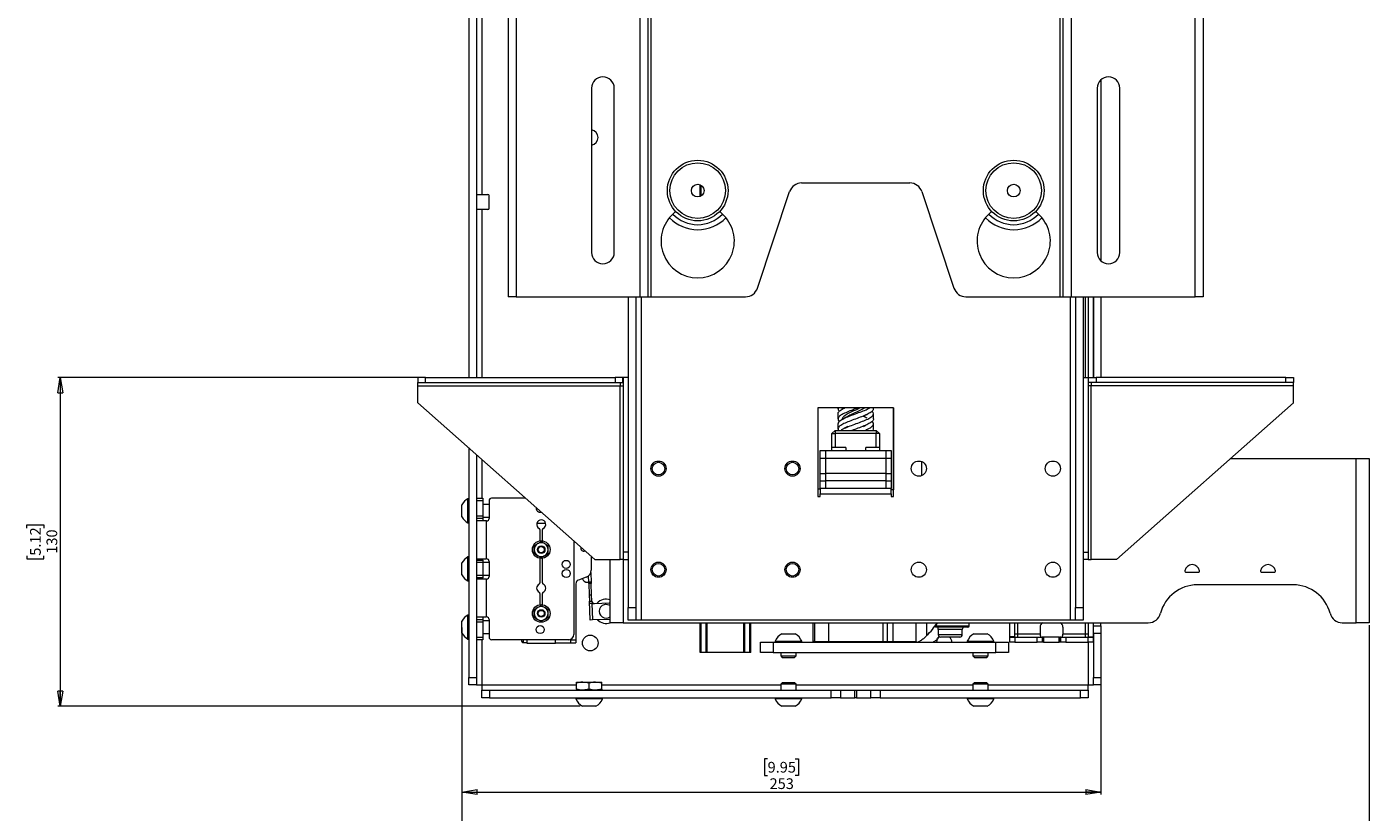
# Paper-space layout 'Sheet1(3)(2)' of a CAD drawing. Units: millimetres. Extents: x 65 to 2324, y 100 to 1937.
# Drawn here: x 509 to 1040, y 422 to 732 of the extents above; entities that cross this region are included whole.
import ezdxf

# ---------------------------------------------------------------- set-up
doc = ezdxf.new("R2010")
doc.units = ezdxf.units.MM
doc.styles.add('SLDTEXTSTYLE1', font='TXT', dxfattribs={"width": 0.75})
doc.dimstyles.new('SLDDIMSTYLE0', dxfattribs={"dimtxt": 4.233333, "dimasz": 6, "dimexe": 0, "dimexo": 0.0625, "dimgap": 1.058333, "dimtad": 1, "dimdec": 0, "dimrnd": 1e-09, "dimzin": 12, "dimdsep": 46, "dimtxsty": 'SLDTEXTSTYLE1', "dimblk1": 'CLOSED', "dimblk2": 'CLOSED', "dimsah": 1, "dimcen": 0.09, "dimadec": 0, "dimazin": 3, "dimtfac": 1, "dimtdec": 0, "dimtofl": 0, "dimtmove": 0, "dimatfit": 3, "dimldrblk": 'CLOSED', "dimfxl": 0, "dimfrac": 2, "dimtolj": 1, "dimtzin": 12, "dimarcsym": 0})

# ---------------------------------------------------------------- blocks, each defined once
blk = doc.blocks.new('_CLOSED')
at = {"color": 0, "linetype": 'ByBlock', "lineweight": -2}
for p, q in [((-1, 0.166667), (0, 0)), ((-1, 0.166667), (-1, -0.166667)), ((0, 0), (-1, -0.166667)), ((0, 0), (-1, 0))]:
    blk.add_line(p, q, dxfattribs=at)
blk = doc.blocks.new('_D_8')
at = {"color": 7, "linetype": 'Continuous', "lineweight": 0}
for p, q in [((665.49, 593.54), (521.06, 593.54)), ((522.06, 593.54), (522.06, 463.54)), ((508.83, 534.02), (508.83, 535.3)), ((508.83, 535.3), (515.56, 535.3)), ((515.56, 535.3), (515.56, 534.02)), ((508.83, 523.07), (508.83, 521.78)), ((508.83, 521.78), (515.56, 521.78)), ((515.56, 521.78), (515.56, 523.07)), ((727.67, 463.54), (521.06, 463.54))]:
    blk.add_line(p, q, dxfattribs=at)
at = {"color": 7, "linetype": 'Continuous', "lineweight": 0, "xscale": 6, "yscale": 6}
for p, rotation in [((522.06, 593.54, -77), 90.0000000000004), ((522.06, 463.54, -77), 270.0000000000004)]:
    blk.add_blockref('_CLOSED', p, dxfattribs=dict(at, rotation=rotation))
at = {"color": 7, "linetype": 'Continuous', "lineweight": 0, "char_height": 4.233, "attachment_point": 1, "rotation": 90, "style": 'SLDTEXTSTYLE1'}
for s, insert in [('5.12', (510.1, 523.07)), ('130', (516.61, 523.85))]:
    blk.add_mtext(s, dxfattribs=dict(at, insert=insert))
blk = doc.blocks.new('_D_9')
at = {"color": 7, "linetype": 'Continuous', "lineweight": 0}
for p, q in [((680.94, 494.71), (680.94, 428.54)), ((933.69, 473.94), (933.69, 428.54)), ((801.84, 442.77), (800.56, 442.77)), ((800.56, 442.77), (800.56, 436.05)), ((812.79, 442.77), (814.08, 442.77)), ((814.08, 442.77), (814.08, 436.05)), ((800.56, 436.05), (801.84, 436.05)), ((814.08, 436.05), (812.79, 436.05)), ((680.94, 429.54), (933.69, 429.54))]:
    blk.add_line(p, q, dxfattribs=at)
at = {"color": 7, "linetype": 'Continuous', "lineweight": 0, "xscale": 6, "yscale": 6, "rotation": 180.0000000000004}
blk.add_blockref('_CLOSED', (680.94, 429.54, -77), dxfattribs=at)
at = {"color": 7, "linetype": 'Continuous', "lineweight": 0, "xscale": 6, "yscale": 6}
blk.add_blockref('_CLOSED', (933.69, 429.54, -77), dxfattribs=at)
at = {"color": 7, "linetype": 'Continuous', "lineweight": 0, "char_height": 4.233, "attachment_point": 1, "style": 'SLDTEXTSTYLE1'}
for s, insert in [('9.95', (801.84, 441.5)), ('253', (802.62, 435))]:
    blk.add_mtext(s, dxfattribs=dict(at, insert=insert))
blk = doc.blocks.new('_D_10')
at = {"color": 7, "linetype": 'Continuous', "lineweight": 0}
for p, q in [((680.94, 494.71), (680.94, 386.54)), ((1039.79, 495.54), (1039.79, 386.54)), ((853.33, 400.77), (852.04, 400.77)), ((852.04, 400.77), (852.04, 394.05)), ((867.4, 400.77), (868.69, 400.77)), ((868.69, 400.77), (868.69, 394.05)), ((852.04, 394.05), (853.33, 394.05)), ((868.69, 394.05), (867.4, 394.05)), ((680.94, 387.54), (1039.79, 387.54))]:
    blk.add_line(p, q, dxfattribs=at)
at = {"color": 7, "linetype": 'Continuous', "lineweight": 0, "xscale": 6, "yscale": 6, "rotation": 180.0000000000004}
blk.add_blockref('_CLOSED', (680.94, 387.54, -77), dxfattribs=at)
at = {"color": 7, "linetype": 'Continuous', "lineweight": 0, "xscale": 6, "yscale": 6}
blk.add_blockref('_CLOSED', (1039.79, 387.54, -77), dxfattribs=at)
at = {"color": 7, "linetype": 'Continuous', "lineweight": 0, "char_height": 4.233, "attachment_point": 1, "style": 'SLDTEXTSTYLE1'}
for s, insert in [('14.13', (853.33, 399.5)), ('359', (855.67, 393))]:
    blk.add_mtext(s, dxfattribs=dict(at, insert=insert))

psp = doc.layouts.new('Sheet1(3)(2)')

# ---------------------------------------------------------------- linework, layer by layer
at = {"color": 7, "linetype": 'Continuous', "lineweight": 15}
for p, q in [((699.19, 1025.54), (699.19, 625.54)), ((702.39, 1025.54), (702.39, 625.54)), ((751.39, 625.54), (751.39, 1025.54)), ((754.59, 625.54), (754.59, 1025.54)), ((755.79, 625.54), (755.79, 1025.54)), ((917.59, 625.54), (917.59, 1025.54)), ((918.79, 625.54), (918.79, 1025.54)), ((921.99, 625.54), (921.99, 1025.54)), ((970.99, 625.54), (970.99, 1025.54)), ((974.19, 1025.54), (974.19, 625.54)), ((683.69, 1006.81), (683.69, 593.54)), ((686.69, 1002.84), (686.69, 593.54)), ((688.79, 802.04), (688.79, 666.04)), ((732.19, 708.04), (732.19, 643.04)), ((741.19, 643.04), (741.19, 708.04)), ((932.19, 708.04), (932.19, 643.04)), ((933.69, 711.4), (933.69, 639.69)), ((941.19, 643.04), (941.19, 708.04)), ((775.19, 665.25), (775.19, 669.83)), ((775.61, 665.48), (775.61, 669.6)), ((815.3, 670.54), (858.09, 670.54)), ((686.69, 666.04), (688.79, 666.04)), ((688.79, 666.04), (691.19, 666.04)), ((691.69, 660.54), (691.69, 665.54)), ((797.83, 628.96), (810.55, 667.12)), ((862.83, 667.12), (875.55, 628.96)), ((688.79, 660.04), (686.69, 660.04)), ((691.19, 660.04), (688.79, 660.04)), ((702.39, 625.54), (699.19, 625.54)), ((702.39, 625.54), (751.39, 625.54)), ((746.69, 625.54), (746.69, 502.54)), ((749.69, 625.54), (749.69, 502.54)), ((751.39, 625.54), (754.59, 625.54)), ((754.59, 625.54), (755.79, 625.54)), ((755.79, 625.54), (793.09, 625.54)), ((880.3, 625.54), (917.59, 625.54)), ((917.59, 625.54), (918.79, 625.54)), ((918.79, 625.54), (921.99, 625.54)), ((921.99, 625.54), (970.99, 625.54)), ((923.69, 625.54), (923.69, 502.54)), ((926.69, 625.54), (926.69, 502.54)), ((928.64, 625.54), (928.64, 593.54)), ((930.64, 625.54), (930.64, 593.54)), ((930.69, 625.54), (930.69, 593.54)), ((933.69, 625.54), (933.69, 593.54)), ((974.19, 625.54), (970.99, 625.54)), ((663.49, 593.54), (663.49, 591.54)), ((666.49, 593.54), (663.49, 593.54)), ((663.49, 591.54), (666.49, 591.54)), ((663.49, 590.34), (663.49, 591.54)), ((663.49, 590.34), (743.49, 590.34)), ((663.49, 583.54), (663.49, 590.34)), ((666.49, 591.54), (666.49, 593.54)), ((666.49, 593.54), (741.59, 593.54)), ((666.49, 591.54), (741.59, 591.54)), ((741.59, 593.54), (741.59, 591.54)), ((744.59, 593.54), (741.59, 593.54)), ((741.59, 591.54), (744.59, 591.54)), ((743.49, 591.54), (743.49, 590.34)), ((743.49, 521.54), (743.49, 590.34)), ((743.49, 590.34), (744.69, 590.34)), ((744.59, 591.54), (744.59, 593.54)), ((746.69, 593.54), (744.69, 593.54)), ((744.69, 593.54), (744.69, 524.54)), ((746.69, 593.54), (746.69, 524.54)), ((926.69, 593.54), (928.69, 593.54)), ((926.69, 593.54), (926.69, 524.54)), ((928.69, 593.54), (928.69, 524.54)), ((929.89, 590.34), (928.69, 590.34)), ((928.79, 591.54), (928.79, 593.54)), ((928.79, 593.54), (931.79, 593.54)), ((931.79, 591.54), (928.79, 591.54)), ((929.89, 591.54), (929.89, 590.34)), ((1009.89, 590.34), (929.89, 590.34)), ((929.89, 521.54), (929.89, 590.34)), ((931.79, 593.54), (931.79, 591.54)), ((1006.89, 593.54), (931.79, 593.54)), ((1006.89, 591.54), (931.79, 591.54)), ((1006.89, 591.54), (1006.89, 593.54)), ((1006.89, 593.54), (1009.89, 593.54)), ((1009.89, 591.54), (1006.89, 591.54)), ((1009.89, 593.54), (1009.89, 591.54)), ((1009.89, 590.34), (1009.89, 591.54)), ((1009.89, 583.54), (1009.89, 590.34)), ((663.49, 583.54), (733.49, 521.54)), ((851.69, 581.54), (821.69, 581.54)), ((821.69, 581.54), (821.69, 546.54)), ((829.69, 581.54), (829.69, 581.19)), ((829.69, 579.25), (829.69, 577.19)), ((832.33, 581.54), (832.13, 581.44)), ((843.69, 581.19), (843.69, 581.54)), ((843.69, 577.19), (843.69, 579.25)), ((851.59, 581.54), (851.59, 549.09)), ((851.69, 546.54), (851.69, 581.54)), ((1009.89, 583.54), (939.89, 521.54)), ((829.69, 575.25), (829.69, 573.19)), ((843.69, 573.19), (843.69, 575.25)), ((828.54, 572.64), (827.29, 571.39)), ((827.29, 571.39), (828.54, 571.39)), ((827.29, 565.94), (827.29, 571.39)), ((828.54, 572.64), (828.54, 571.39)), ((828.54, 572.64), (844.84, 572.64)), ((828.54, 571.39), (828.54, 565.94)), ((844.84, 571.39), (828.54, 571.39)), ((843.59, 573.19), (843.5, 572.64)), ((844.84, 572.64), (844.84, 571.39)), ((846.09, 571.39), (844.84, 572.64)), ((844.84, 565.94), (844.84, 571.39)), ((846.09, 571.39), (844.84, 571.39)), ((846.09, 571.39), (846.09, 565.94)), ((683.69, 565.65), (683.69, 474.94)), ((686.69, 562.99), (686.69, 474.94)), ((822.69, 561.64), (822.69, 564.64)), ((822.69, 564.64), (824.69, 564.64)), ((824.69, 564.64), (824.69, 561.64)), ((824.69, 564.64), (848.69, 564.64)), ((828.54, 565.94), (827.29, 565.94)), ((827.29, 564.64), (827.29, 565.94)), ((832.73, 565.94), (828.54, 565.94)), ((832.73, 565.94), (832.73, 564.64)), ((844.84, 565.94), (840.66, 565.94)), ((840.66, 564.64), (840.66, 565.94)), ((846.09, 565.94), (844.84, 565.94)), ((846.09, 565.94), (846.09, 564.64)), ((848.69, 561.64), (848.69, 564.64)), ((848.69, 564.64), (850.69, 564.64)), ((850.69, 564.64), (850.69, 561.64)), ((822.69, 555.64), (822.69, 561.64)), ((822.69, 561.64), (824.69, 561.64)), ((824.69, 561.64), (824.69, 555.64)), ((824.69, 561.64), (848.69, 561.64)), ((848.69, 555.64), (848.69, 561.64)), ((848.69, 561.64), (850.69, 561.64)), ((850.69, 561.64), (850.69, 555.64)), ((985.05, 561.54), (1034.69, 561.54)), ((1034.69, 496.54), (1034.69, 561.54)), ((1034.69, 561.54), (1039.79, 561.54)), ((1039.79, 561.54), (1039.79, 496.54)), ((822.69, 552.64), (822.69, 555.64)), ((822.69, 555.64), (824.69, 555.64)), ((822.69, 549.64), (822.69, 552.64)), ((822.69, 552.64), (824.69, 552.64)), ((824.69, 555.64), (824.69, 552.64)), ((848.69, 555.64), (824.69, 555.64)), ((824.69, 552.64), (824.69, 549.64)), ((848.69, 552.64), (824.69, 552.64)), ((848.69, 552.64), (848.69, 555.64)), ((848.69, 555.64), (850.69, 555.64)), ((848.69, 549.64), (848.69, 552.64)), ((848.69, 552.64), (850.69, 552.64)), ((850.69, 555.64), (850.69, 552.64)), ((850.69, 552.64), (850.69, 549.64)), ((821.69, 549.54), (822.69, 549.54)), ((824.69, 549.64), (822.69, 549.64)), ((822.69, 549.64), (822.69, 547.54)), ((822.69, 547.54), (850.69, 547.54)), ((822.69, 546.54), (822.69, 547.54)), ((848.69, 549.64), (824.69, 549.64)), ((850.69, 549.64), (848.69, 549.64)), ((850.69, 547.54), (850.69, 549.64)), ((850.69, 547.54), (850.69, 546.54)), ((680.94, 540.84), (680.94, 543.22)), ((683.69, 545.59), (683.31, 545.59)), ((683.31, 540.84), (683.31, 545.59)), ((686.69, 545.84), (689.19, 545.84)), ((689.19, 544.84), (686.69, 544.84)), ((689.19, 545.84), (689.19, 544.84)), ((689.19, 544.84), (689.19, 538.84)), ((691.69, 543.34), (689.19, 543.34)), ((691.69, 544.84), (691.69, 537.84)), ((706.06, 545.84), (692.69, 545.84)), ((821.69, 546.54), (822.69, 546.54)), ((850.69, 546.54), (851.69, 546.54)), ((680.94, 538.47), (680.94, 540.84)), ((683.31, 536.09), (683.31, 540.84)), ((686.69, 538.84), (689.19, 538.84)), ((689.19, 537.84), (686.69, 537.84)), ((690.49, 536.84), (686.69, 536.84)), ((689.19, 538.84), (689.19, 537.84)), ((689.19, 538.34), (691.69, 538.34)), ((689.19, 537.84), (689.19, 536.84)), ((690.49, 536.84), (690.49, 521.84)), ((690.69, 536.84), (690.49, 536.84)), ((683.31, 536.09), (683.69, 536.09)), ((711.79, 533.4), (711.79, 528.93)), ((712.79, 528.93), (712.79, 533.4)), ((709.54, 527.06), (710.92, 527.85)), ((712.29, 528.64), (713.67, 527.85)), ((725.19, 528.89), (725.19, 491.84)), ((683.69, 522.59), (683.31, 522.59)), ((683.31, 517.84), (683.31, 522.59)), ((686.69, 521.84), (690.49, 521.84)), ((686.69, 521.34), (689.19, 521.34)), ((689.19, 520.34), (686.69, 520.34)), ((689.19, 521.34), (689.19, 521.84)), ((689.19, 521.34), (689.19, 520.34)), ((691.69, 520.34), (689.19, 520.34)), ((689.19, 520.34), (689.19, 515.34)), ((690.69, 521.84), (690.49, 521.84)), ((691.69, 520.84), (691.69, 514.84)), ((711.79, 522), (711.79, 512.29)), ((712.79, 512.29), (712.79, 522)), ((715.04, 523.88), (713.67, 523.09)), ((732.09, 522.78), (732.09, 517.36)), ((733.49, 521.54), (743.49, 521.54)), ((739.59, 496.54), (739.59, 521.54)), ((744.69, 521.54), (743.49, 521.54)), ((746.69, 524.54), (744.69, 524.54)), ((744.69, 524.54), (744.69, 521.54)), ((744.69, 521.54), (746.69, 521.54)), ((926.69, 524.54), (928.69, 524.54)), ((928.69, 521.54), (926.69, 521.54)), ((928.69, 524.54), (928.69, 521.54)), ((928.69, 521.54), (929.89, 521.54)), ((939.89, 521.54), (929.89, 521.54)), ((680.94, 517.84), (680.94, 520.22)), ((680.94, 515.47), (680.94, 517.84)), ((683.31, 513.09), (683.31, 517.84)), ((686.69, 515.34), (689.19, 515.34)), ((689.19, 515.34), (691.69, 515.34)), ((689.19, 515.34), (689.19, 514.34)), ((731.94, 516.42), (732.08, 512.42)), ((967.34, 516.54), (972.24, 516.54)), ((997.34, 516.54), (1002.24, 516.54)), ((683.31, 513.09), (683.69, 513.09)), ((689.19, 514.34), (686.69, 514.34)), ((690.49, 513.84), (686.69, 513.84)), ((689.19, 513.84), (689.19, 514.34)), ((690.49, 513.84), (690.49, 498.84)), ((690.69, 513.84), (690.49, 513.84)), ((725.99, 511.99), (725.99, 489.84)), ((730.12, 514.54), (726.98, 513.4)), ((730.57, 512.58), (731.07, 512.6)), ((731.86, 512.63), (731.07, 512.6)), ((731.09, 512.05), (731.07, 512.6)), ((732.09, 512.08), (731.09, 512.05)), ((731.09, 512.05), (731.25, 507.61)), ((732.08, 512.42), (732.09, 512.08)), ((732.25, 507.64), (732.09, 512.08)), ((1009.79, 511.54), (971.79, 511.54)), ((711.79, 508.15), (711.79, 503.68)), ((712.79, 503.68), (712.79, 508.15)), ((731.25, 507.61), (732.25, 507.64)), ((731.25, 507.61), (731.34, 505.11)), ((731.34, 505.11), (732.34, 505.14)), ((731.61, 497.61), (731.34, 505.11)), ((732.34, 505.14), (732.25, 507.64)), ((683.69, 499.59), (683.31, 499.59)), ((683.31, 494.84), (683.31, 499.59)), ((709.54, 501.81), (710.92, 502.6)), ((712.29, 503.39), (713.67, 502.6)), ((732.38, 504.14), (733.38, 504.18)), ((732.38, 504.14), (732.61, 497.65)), ((733.38, 504.18), (739.12, 504.39)), ((739.12, 504.39), (739.59, 504.12)), ((746.69, 502.54), (749.69, 502.54)), ((746.69, 497.54), (746.69, 502.54)), ((749.69, 502.54), (749.69, 497.54)), ((923.69, 502.54), (926.69, 502.54)), ((923.69, 497.54), (923.69, 502.54)), ((926.69, 502.54), (926.69, 497.54)), ((680.94, 494.84), (680.94, 497.22)), ((680.94, 492.47), (680.94, 494.84)), ((683.31, 490.09), (683.31, 494.84)), ((686.69, 498.84), (690.49, 498.84)), ((686.69, 497.84), (689.19, 497.84)), ((689.19, 496.84), (686.69, 496.84)), ((689.19, 498.84), (689.19, 497.84)), ((689.19, 497.84), (689.19, 496.84)), ((691.69, 497.34), (689.19, 497.34)), ((689.19, 496.84), (689.19, 490.84)), ((690.69, 498.84), (690.49, 498.84)), ((691.69, 497.84), (691.69, 490.84)), ((715.04, 498.63), (713.67, 497.84)), ((732.61, 497.65), (731.61, 497.61)), ((739.36, 497.89), (732.61, 497.65)), ((739.59, 498.03), (739.36, 497.89)), ((744.69, 496.54), (739.59, 496.54)), ((744.69, 496.54), (952.43, 496.54)), ((749.69, 497.54), (746.69, 497.54)), ((751.79, 497.54), (749.69, 497.54)), ((921.59, 497.54), (751.79, 497.54)), ((775.19, 484.84), (775.19, 496.54)), ((775.61, 484.84), (775.61, 496.54)), ((777.53, 484.84), (777.53, 496.54)), ((777.93, 484.84), (777.93, 496.54)), ((792.45, 484.84), (792.45, 496.54)), ((792.85, 484.84), (792.85, 496.54)), ((794.77, 484.84), (794.77, 496.54)), ((795.19, 484.84), (795.19, 496.54)), ((795.19, 484.84), (795.19, 496.54)), ((819.69, 496.54), (819.69, 489.09)), ((826.11, 489.09), (826.11, 496.54)), ((847.46, 496.54), (847.46, 489.09)), ((851.34, 496.54), (851.34, 489.09)), ((860.63, 489.09), (860.63, 496.54)), ((864.76, 496.54), (864.76, 491.52)), ((881.09, 494.84), (868.37, 494.84)), ((868.41, 495.34), (869.02, 496.54)), ((869.34, 493.84), (869.34, 491.84)), ((878.84, 491.84), (878.84, 493.84)), ((881.59, 495.34), (881.59, 496.54)), ((897.64, 490.94), (897.64, 496.54)), ((899.64, 490.94), (899.64, 496.54)), ((909.64, 494.84), (909.64, 492.04)), ((918.64, 494.84), (918.64, 492.04)), ((923.69, 497.54), (921.59, 497.54)), ((926.69, 497.54), (923.69, 497.54)), ((928.64, 496.54), (928.64, 490.94)), ((930.64, 496.54), (930.64, 490.94)), ((930.69, 495.34), (930.69, 496.54)), ((930.69, 495.34), (933.69, 495.34)), ((930.69, 492.34), (930.69, 495.34)), ((933.69, 495.34), (933.69, 496.54)), ((933.69, 495.34), (933.69, 492.34)), ((1029.16, 496.54), (1034.69, 496.54)), ((1039.79, 496.54), (1034.69, 496.54)), ((683.31, 490.09), (683.69, 490.09)), ((686.69, 490.84), (689.19, 490.84)), ((689.19, 489.84), (686.69, 489.84)), ((689.19, 492.34), (691.69, 492.34)), ((689.19, 490.84), (689.19, 489.84)), ((723.19, 489.84), (692.69, 489.84)), ((704.52, 489.84), (704.63, 489.05)), ((705.11, 488.69), (706.79, 488.69)), ((706.79, 488.34), (706.79, 489.84)), ((717.99, 488.34), (717.99, 489.84)), ((717.99, 488.54), (723.99, 488.54)), ((723.99, 489.84), (723.99, 490.01)), ((723.99, 488.54), (723.99, 489.84)), ((723.99, 489.84), (725.99, 489.84)), ((723.99, 488.64), (725.99, 488.64)), ((725.99, 489.84), (725.99, 488.64)), ((799.09, 484.84), (799.09, 488.84)), ((799.09, 488.84), (804.09, 488.84)), ((804.09, 488.84), (804.09, 484.84)), ((804.09, 488.84), (892.09, 488.84)), ((804.84, 489.22), (804.84, 488.84)), ((804.84, 489.22), (815.34, 489.22)), ((807.47, 492.14), (812.72, 492.14)), ((815.34, 488.84), (815.34, 489.22)), ((820.38, 489.09), (819.89, 489.09)), ((820.38, 489.09), (826.11, 489.09)), ((820.38, 489.09), (820.38, 488.84)), ((826.11, 489.09), (847.46, 489.09)), ((847.46, 489.09), (849.09, 489.09)), ((849.09, 489.09), (851.34, 489.09)), ((849.09, 489.09), (849.09, 488.84)), ((851.34, 489.09), (860.63, 489.09)), ((861.21, 488.87), (867.21, 488.87)), ((877.84, 490.84), (870.34, 490.84)), ((880.84, 489.22), (880.84, 488.84)), ((880.84, 489.22), (891.34, 489.22)), ((883.47, 492.14), (888.72, 492.14)), ((891.34, 488.84), (891.34, 489.22)), ((892.09, 484.84), (892.09, 488.84)), ((892.09, 488.84), (897.09, 488.84)), ((897.09, 488.84), (897.09, 484.84)), ((899.64, 490.94), (897.64, 490.94)), ((897.64, 488.84), (897.64, 490.84)), ((897.64, 490.84), (899.64, 490.84)), ((899.64, 488.84), (897.64, 488.84)), ((900.84, 492.04), (899.64, 492.04)), ((899.64, 490.84), (899.64, 488.84)), ((899.64, 490.84), (908.51, 490.84)), ((899.64, 488.84), (908.51, 488.84)), ((909.64, 492.04), (900.84, 492.04)), ((900.84, 490.84), (900.84, 492.04)), ((908.51, 488.84), (908.51, 490.84)), ((908.51, 490.84), (910.46, 490.84)), ((910.46, 488.84), (908.51, 488.84)), ((910.46, 490.84), (910.46, 488.84)), ((910.91, 490.84), (910.46, 490.84)), ((910.91, 488.84), (910.46, 488.84)), ((910.91, 488.84), (910.91, 490.84)), ((910.91, 490.84), (911.04, 490.84)), ((911.04, 488.84), (910.91, 488.84)), ((911.04, 490.84), (911.04, 488.84)), ((917.24, 490.84), (911.04, 490.84)), ((911.04, 488.84), (917.24, 488.84)), ((917.24, 488.84), (917.24, 490.84)), ((917.24, 490.84), (917.38, 490.84)), ((917.38, 488.84), (917.24, 488.84)), ((917.38, 490.84), (917.38, 488.84)), ((917.83, 490.84), (917.38, 490.84)), ((917.83, 488.84), (917.38, 488.84)), ((917.83, 488.84), (917.83, 490.84)), ((917.83, 490.84), (919.77, 490.84)), ((919.77, 488.84), (917.83, 488.84)), ((927.44, 492.04), (918.64, 492.04)), ((919.77, 490.84), (919.77, 488.84)), ((919.77, 490.84), (928.64, 490.84)), ((919.77, 488.84), (928.64, 488.84)), ((928.64, 492.04), (927.44, 492.04)), ((927.44, 492.04), (927.44, 490.84)), ((928.64, 490.94), (930.64, 490.94)), ((928.64, 488.84), (928.64, 490.84)), ((928.64, 490.84), (930.64, 490.84)), ((930.64, 488.84), (928.64, 488.84)), ((930.64, 490.84), (930.64, 488.84)), ((933.69, 492.34), (930.69, 492.34)), ((930.69, 492.34), (930.69, 474.94)), ((933.69, 492.34), (933.69, 474.94)), ((717.99, 488.34), (706.79, 488.34)), ((775.61, 484.84), (775.19, 484.84)), ((777.53, 484.84), (775.61, 484.84)), ((777.93, 484.84), (777.53, 484.84)), ((792.45, 484.84), (777.93, 484.84)), ((792.85, 484.84), (792.45, 484.84)), ((794.77, 484.84), (792.85, 484.84)), ((795.19, 484.84), (794.77, 484.84)), ((795.19, 484.84), (795.19, 484.84)), ((804.09, 484.84), (799.09, 484.84)), ((804.09, 484.84), (892.09, 484.84)), ((807.09, 484.84), (807.09, 483.4)), ((807.09, 483.4), (807.65, 482.84)), ((807.09, 483.4), (813.09, 483.4)), ((812.54, 482.84), (813.09, 483.4)), ((813.09, 483.4), (813.09, 484.84)), ((883.09, 484.84), (883.09, 483.4)), ((883.09, 483.4), (883.65, 482.84)), ((883.09, 483.4), (889.09, 483.4)), ((888.54, 482.84), (889.09, 483.4)), ((889.09, 483.4), (889.09, 484.84)), ((897.09, 484.84), (892.09, 484.84)), ((807.65, 482.84), (812.54, 482.84)), ((883.65, 482.84), (888.54, 482.84)), ((683.69, 471.94), (683.69, 474.94)), ((683.69, 474.94), (686.69, 474.94)), ((686.69, 474.94), (686.69, 471.94)), ((726.29, 473.04), (728.79, 473.04)), ((726.29, 470.29), (726.29, 472.6)), ((731.29, 472.6), (728.79, 473.04)), ((728.79, 473.04), (733.79, 473.04)), ((731.29, 470.29), (731.29, 472.6)), ((736.29, 472.6), (733.79, 473.04)), ((733.79, 473.04), (736.29, 473.04)), ((736.29, 470.29), (736.29, 472.6)), ((807.65, 472.84), (807.09, 472.29)), ((812.54, 472.84), (807.65, 472.84)), ((813.09, 472.29), (812.54, 472.84)), ((883.65, 472.84), (883.09, 472.29)), ((888.54, 472.84), (883.65, 472.84)), ((889.09, 472.29), (888.54, 472.84)), ((930.69, 471.94), (930.69, 474.94)), ((930.69, 474.94), (933.69, 474.94)), ((933.69, 474.94), (933.69, 471.94)), ((686.69, 471.94), (683.69, 471.94)), ((686.69, 471.94), (688.79, 471.94)), ((688.79, 471.94), (688.79, 469.84)), ((688.79, 466.84), (688.79, 469.84)), ((688.79, 469.84), (691.79, 469.84)), ((691.79, 469.84), (691.79, 466.84)), ((691.79, 469.84), (827.03, 469.84)), ((731.29, 470.29), (728.79, 469.84)), ((736.29, 470.29), (733.79, 469.84)), ((807.09, 472.29), (807.09, 469.84)), ((813.09, 472.29), (807.09, 472.29)), ((813.09, 469.84), (813.09, 472.29)), ((827.03, 466.84), (827.03, 469.84)), ((827.03, 469.84), (830.67, 469.84)), ((830.67, 469.84), (830.67, 466.84)), ((830.67, 469.84), (836.33, 469.84)), ((836.33, 466.84), (836.33, 469.84)), ((836.33, 469.84), (837.06, 469.84)), ((837.06, 469.84), (837.06, 466.84)), ((837.06, 469.84), (842.71, 469.84)), ((842.71, 466.84), (842.71, 469.84)), ((842.71, 469.84), (846.36, 469.84)), ((846.36, 469.84), (846.36, 466.84)), ((846.36, 469.84), (925.59, 469.84)), ((883.09, 472.29), (883.09, 469.84)), ((889.09, 472.29), (883.09, 472.29)), ((889.09, 469.84), (889.09, 472.29)), ((925.59, 466.84), (925.59, 469.84)), ((925.59, 469.84), (928.59, 469.84)), ((928.59, 469.84), (928.59, 471.94)), ((928.59, 471.94), (930.69, 471.94)), ((928.59, 469.84), (928.59, 466.84)), ((933.69, 471.94), (930.69, 471.94)), ((691.79, 466.84), (688.79, 466.84)), ((691.79, 466.84), (827.03, 466.84)), ((726.04, 466.84), (726.04, 466.46)), ((736.54, 466.46), (726.04, 466.46)), ((733.92, 463.54), (728.67, 463.54)), ((736.54, 466.46), (736.54, 466.84)), ((804.84, 466.84), (804.84, 466.46)), ((815.34, 466.46), (804.84, 466.46)), ((812.72, 463.54), (807.47, 463.54)), ((815.34, 466.46), (815.34, 466.84)), ((830.67, 466.84), (827.03, 466.84)), ((830.67, 466.84), (836.33, 466.84)), ((837.06, 466.84), (836.33, 466.84)), ((837.06, 466.84), (842.71, 466.84)), ((846.36, 466.84), (842.71, 466.84)), ((846.36, 466.84), (925.59, 466.84)), ((880.84, 466.84), (880.84, 466.46)), ((891.05, 466.46), (880.84, 466.46)), ((888.72, 463.54), (883.47, 463.54)), ((891.34, 466.46), (891.05, 466.46)), ((891.34, 466.46), (891.34, 466.84)), ((928.59, 466.84), (925.59, 466.84))]:
    psp.add_line(p, q, dxfattribs=at)
at = {"color": 8, "linetype": 'Continuous', "lineweight": 15}
for p, q in [((688.79, 660.04), (688.79, 593.54)), ((751.79, 625.54), (751.79, 497.54)), ((921.59, 625.54), (921.59, 497.54)), ((927.44, 625.54), (927.44, 593.54)), ((688.79, 561.13), (688.79, 545.84)), ((862.8, 554.75), (862.8, 560.33)), ((714.05, 535.84), (710.53, 535.84)), ((744.69, 521.54), (744.69, 496.54)), ((731.07, 512.6), (730.99, 515.04)), ((819.89, 489.09), (819.89, 496.54)), ((820.38, 496.54), (820.38, 489.09)), ((849.09, 496.54), (849.09, 489.09)), ((868.41, 495.34), (881.59, 495.34)), ((878.84, 493.84), (869.34, 493.84)), ((900.84, 492.04), (900.84, 496.54)), ((927.44, 496.54), (927.44, 492.04)), ((688.79, 489.84), (688.79, 471.94)), ((819.69, 489.09), (819.89, 489.09)), ((869.34, 491.84), (878.84, 491.84)), ((928.59, 492.04), (928.59, 490.84)), ((928.59, 488.84), (928.59, 471.94)), ((688.79, 471.94), (726.29, 471.94)), ((736.29, 471.94), (807.09, 471.94)), ((813.09, 471.94), (883.09, 471.94)), ((889.09, 471.94), (928.59, 471.94))]:
    psp.add_line(p, q, dxfattribs=at)
at = {"color": 7, "linetype": 'Continuous', "lineweight": 15, "flags": 128}
psp.add_lwpolyline([(737.99, 503.84), (738.98, 503.66), (739.59, 503.33)], dxfattribs=at)
at = {"color": 7, "linetype": 'Continuous', "lineweight": 15}
for centre, radius in [((774.19, 667.54), 12), ((774.19, 667.54), 11), ((899.19, 667.54), 12), ((899.19, 667.54), 11), ((774.19, 667.54), 2.5), ((899.19, 667.54), 2.5), ((758.69, 557.54), 3), ((758.69, 557.54), 2.5), ((811.69, 557.54), 3), ((811.69, 557.54), 2.5), ((861.69, 557.54), 3), ((914.69, 557.54), 3), ((712.29, 525.47), 3.5), ((712.29, 525.47), 1.5), ((712.29, 525.47), 1.22), ((722.19, 519.64), 1.6), ((758.69, 517.54), 3), ((811.69, 517.54), 3), ((861.69, 517.54), 3), ((914.69, 517.54), 3), ((722.19, 516.04), 1.6), ((758.69, 517.54), 2.5), ((811.69, 517.54), 2.5), ((712.29, 500.22), 3.5), ((712.29, 500.22), 1.5), ((712.29, 500.22), 1.22), ((711.89, 493.84), 1.6), ((731.69, 488.54), 3.1)]:
    psp.add_circle(centre, radius, dxfattribs=at)
for centre, radius, start, end in [((736.69, 708.04), 4.5, 0, 180), ((936.69, 708.04), 4.5, 0, 180), ((731.69, 688.54), 3.1, 0, 80.7182), ((731.69, 688.54), 3.1, 279.2818, 0), ((815.3, 665.54), 5, 90, 161.5651), ((858.09, 665.54), 5, 18.4349, 90), ((691.19, 665.54), 0.5, 0, 90), ((691.19, 660.54), 0.5, 270, 0), ((774.19, 647.54), 14.5, 131.053, 48.947), ((762.04, 661.49), 4, 311.053, 327.6467), ((786.34, 661.49), 4, 212.3533, 228.947), ((899.19, 647.54), 14.5, 131.053, 48.947), ((887.04, 661.49), 4, 311.053, 327.6467), ((911.34, 661.49), 4, 212.3533, 228.947), ((774.19, 667.54), 15.5, 223.9117, 316.0883), ((774.19, 667.54), 13.5, 223.5422, 316.4578), ((899.19, 667.54), 15.5, 223.9117, 316.0883), ((899.19, 667.54), 13.5, 223.5422, 316.4578), ((736.69, 643.04), 4.5, 180, 0), ((936.69, 643.04), 4.5, 180, 0), ((793.09, 630.54), 5, 270, 341.5651), ((880.3, 630.54), 5, 198.4349, 270), ((685.7, 540.84), 5.32, 116.6616, 153.4591), ((692.69, 544.84), 1, 90, 180), ((711.89, 541.84), 1.6, 171.6117, 285.3248), ((685.7, 540.84), 5.32, 206.5409, 243.3384), ((690.69, 537.84), 1, 270, 0), ((712.29, 535.47), 1.8, 295.7715, 244.2285), ((711.29, 533.4), 0.5, 0, 64.2285), ((713.29, 533.4), 0.5, 115.7715, 180), ((712.29, 525.47), 2.75, 120, 180), ((712.29, 525.47), 2.75, 60, 120), ((712.29, 525.47), 2.75, 0, 60), ((729.09, 526.04), 1.13, 162.1182, 294.8183), ((685.7, 517.84), 5.32, 116.6616, 153.4591), ((690.69, 520.84), 1, 0, 90), ((712.29, 525.47), 2.75, 180, 240), ((712.29, 525.47), 2.75, 240, 300), ((712.29, 525.47), 2.75, 300, 0), ((685.7, 517.84), 5.32, 206.5409, 243.3384), ((729.09, 517.36), 3, 290, 0), ((967.34, 517.04), 0.5, 168.463, 270), ((969.79, 516.54), 3, 11.537, 168.463), ((972.24, 517.04), 0.5, 270, 11.537), ((997.34, 517.04), 0.5, 168.463, 270), ((999.79, 516.54), 3, 11.537, 168.463), ((1002.24, 517.04), 0.5, 270, 11.537), ((690.69, 514.84), 1, 270, 0), ((712.29, 510.22), 1.8, 115.7715, 244.2285), ((711.29, 512.29), 0.5, 295.7715, 0), ((713.29, 512.29), 0.5, 180, 244.2285), ((712.29, 510.22), 1.8, 295.7715, 64.2285), ((727.49, 511.99), 1.5, 110, 180), ((730.5, 514.58), 2, 197.2573, 272.0541), ((971.79, 496.54), 15, 90, 165.5225), ((1009.79, 496.54), 15, 14.4775, 90), ((711.29, 508.15), 0.5, 0, 64.2285), ((713.29, 508.15), 0.5, 115.7715, 180), ((733.34, 505.18), 1, 182.0541, 272.0539), ((737.99, 501.09), 4.8, 70.5288, 139.4379), ((685.7, 494.84), 5.32, 116.6616, 153.4591), ((712.29, 500.22), 2.75, 120, 180), ((712.29, 500.22), 2.75, 180, 240), ((712.29, 500.22), 2.75, 60, 120), ((712.29, 500.22), 2.75, 0, 60), ((712.29, 500.22), 2.75, 300, 0), ((737.99, 501.09), 2.75, 90, 305.5785), ((952.43, 501.54), 5, 270, 345.5225), ((1029.16, 501.54), 5, 194.4775, 270), ((690.69, 497.84), 1, 0, 90), ((712.29, 500.22), 2.75, 240, 300), ((737.99, 501.09), 4.8, 224.6702, 289.4712), ((849.95, 507.94), 22.11, 312.0595, 328.9796), ((868.34, 493.84), 1, 0, 4.5444), ((879.84, 493.84), 1, 90, 180), ((881.09, 495.34), 0.5, 270, 0), ((911.64, 494.84), 2, 121.7883, 180), ((916.64, 494.84), 2, 360, 58.2117), ((685.7, 494.84), 5.32, 206.5409, 243.3384), ((692.69, 490.84), 1, 180, 270), ((705.11, 489.19), 0.5, 179.6767, 271.0026), ((723.19, 491.84), 2, 270, 0), ((810.09, 487.14), 5.65, 117.7009, 158.3898), ((810.09, 487.14), 5.65, 21.6102, 62.2991), ((819.94, 489.09), 0.25, 180, 270), ((820.14, 489.09), 0.249, 179.6693, 269.6654), ((851.09, 489.09), 0.25, 270, 0), ((857.34, 506.58), 20.3, 300.5345, 304.5139), ((871.69, 488.54), 3.1, 127.5476, 174.4466), ((870.34, 491.84), 1, 180, 270), ((871.69, 488.54), 3.1, 5.5534, 47.8966), ((877.84, 491.84), 1, 270, 0), ((886.09, 487.14), 5.65, 117.7009, 158.3898), ((886.09, 487.14), 5.65, 21.6102, 62.2991), ((731.29, 468.54), 5.65, 201.6102, 242.2991), ((731.29, 468.54), 5.65, 297.7009, 338.3898), ((810.09, 468.54), 5.65, 201.6102, 242.2991), ((810.09, 468.54), 5.65, 297.7009, 338.3898), ((886.09, 468.54), 5.65, 201.6102, 242.2991), ((886.09, 468.54), 5.65, 297.7009, 338.3898)]:
    psp.add_arc(centre, radius, start, end, dxfattribs=at)
for centre, major_axis, ratio, start_param, end_param in [((867.06, 489.09), (0.331, 0), 0.75519, 4.712389, 5.183932), ((910.2, 492.04), (0, 1.2), 0.466667, 1.570796, 3.141593), ((918.08, 492.04), (0, 1.2), 0.466667, 3.141593, 4.712389)]:
    psp.add_ellipse(centre, major_axis=major_axis, ratio=ratio, start_param=start_param, end_param=end_param, dxfattribs=at)
for points, knots in [([(829.83, 581.54), (829.74, 581.3), (829.59, 580.86), (830.08, 580.42), (830.29, 580.22)], [0, 0, 0, 0, 0.553638, 1, 1, 1, 1]), ([(837.65, 581.54), (836.98, 581.3), (835.47, 580.75), (833.2, 579.9), (831.24, 578.98), (829.94, 578.07), (829.6, 577.15), (829.75, 576.53), (830.21, 576.21), (830.23, 576.2)], [0, 0, 0, 0, 0.1372333, 0.3082692, 0.4793541, 0.6504384, 0.8214719, 0.9925958, 1, 1, 1, 1]), ([(843.58, 581.19), (843.61, 581.06), (843.7, 580.63), (842.9, 579.9), (841.32, 578.98), (839.1, 578.07), (836.58, 577.15), (834.07, 576.24), (831.9, 575.32), (830.35, 574.41), (829.56, 573.51), (829.78, 572.93), (829.88, 572.64)], [0, 0, 0, 0, 0.0445574, 0.1515266, 0.2585264, 0.3655258, 0.4724935, 0.5795177, 0.6864632, 0.7935009, 0.9004421, 1, 1, 1, 1]), ([(829.75, 575.25), (829.79, 575.51), (829.87, 576.07), (831.06, 576.93), (832.94, 577.85), (835.33, 578.76), (837.9, 579.68), (840.23, 580.59), (841.73, 581.21), (842.14, 581.53), (842.16, 581.54)], [0, 0, 0, 0, 0.122129, 0.267494, 0.412819, 0.558214, 0.703509, 0.848923, 0.994204, 1, 1, 1, 1]), ([(829.8, 579.25), (829.78, 579.39), (829.7, 579.84), (830.58, 580.59), (831.56, 581.21), (832.32, 581.53), (832.35, 581.54)], [0, 0, 0, 0, 0.185673, 0.585059, 0.984081, 1, 1, 1, 1]), ([(830.79, 572.64), (831.1, 572.85), (831.84, 573.37), (833.81, 574.19), (836.27, 575.1), (838.82, 576.02), (841.08, 576.93), (842.79, 577.85), (843.69, 578.76), (843.81, 579.55), (843.29, 580.04), (843.09, 580.22)], [0, 0, 0, 0, 0.08335, 0.204118, 0.324825, 0.445561, 0.566299, 0.687003, 0.807766, 0.928445, 1, 1, 1, 1]), ([(838.4, 581.54), (838.11, 581.4), (837.13, 580.91), (835.24, 580.07), (833.2, 579.02), (831.69, 577.99), (831.38, 577.3), (831.23, 576.96)], [0, 0, 0, 0, 0.094916, 0.322666, 0.550455, 0.778241, 1, 1, 1, 1]), ([(831.58, 581.54), (831.43, 581.4), (831.22, 581.2), (831.26, 581), (831.27, 580.95)], [0, 0, 0, 0, 0.731941, 1, 1, 1, 1]), ([(840.22, 581.54), (840.03, 581.41), (839.32, 580.93), (837.53, 580.11), (835.35, 579.12), (834.16, 578.48), (833.61, 578.19)], [0, 0, 0, 0, 0.116778, 0.427904, 0.738957, 1, 1, 1, 1]), ([(839.78, 578.24), (840.01, 578.37), (840.49, 578.63), (841.02, 578.88), (841.28, 579.01)], [0, 0, 0, 0, 0.495188, 1, 1, 1, 1]), ([(833.62, 574.21), (833.38, 574.08), (832.9, 573.82), (832.37, 573.56), (832.11, 573.43)], [0, 0, 0, 0, 0.495248, 1, 1, 1, 1]), ([(833.62, 578.21), (833.39, 578.08), (832.91, 577.82), (832.39, 577.57), (832.12, 577.44)], [0, 0, 0, 0, 0.495475, 1, 1, 1, 1]), ([(843.67, 577.19), (843.68, 577.18), (843.83, 576.86), (843.28, 576.24), (842.02, 575.32), (839.98, 574.41), (837.59, 573.51), (835.98, 572.93), (835.2, 572.64)], [0, 0, 0, 0, 0.008537, 0.209692, 0.410699, 0.611879, 0.812878, 1, 1, 1, 1]), ([(841.26, 577.44), (841, 577.57), (840.47, 577.82), (840, 578.08), (839.76, 578.21)], [0, 0, 0, 0, 0.504525, 1, 1, 1, 1]), ([(839.8, 574.25), (840.04, 574.38), (840.51, 574.64), (841.02, 574.88), (841.28, 575.01)], [0, 0, 0, 0, 0.4956168, 1, 1, 1, 1]), ([(840.28, 572.64), (840.77, 572.85), (841.98, 573.37), (843.23, 574.19), (843.79, 575.1), (843.71, 575.77), (843.23, 576.14), (843.15, 576.2)], [0, 0, 0, 0, 0.177618, 0.434973, 0.692198, 0.949487, 1, 1, 1, 1]), ([(851.69, 549.09), (851.39, 549.09), (851.03, 549.09), (850.73, 549.09), (850.69, 549.09)], [0, 0, 0, 0, 0.866594, 1, 1, 1, 1]), ([(709.54, 525.47), (709.54, 525.61), (709.54, 526.15), (709.54, 526.67), (709.54, 527.06)], [0, 0, 0, 0, 0.268634, 1, 1, 1, 1]), ([(710.92, 527.85), (710.95, 527.87), (711.41, 528.14), (711.87, 528.4), (712.29, 528.64)], [0, 0, 0, 0, 0.0701503, 1, 1, 1, 1]), ([(713.67, 527.85), (713.7, 527.83), (714.16, 527.56), (714.62, 527.3), (715.04, 527.06)], [0, 0, 0, 0, 0.07015, 1, 1, 1, 1]), ([(715.04, 525.47), (715.04, 525.61), (715.04, 526.15), (715.04, 526.67), (715.04, 527.06)], [0, 0, 0, 0, 0.268634, 1, 1, 1, 1]), ([(709.54, 523.88), (709.54, 524.01), (709.54, 524.53), (709.54, 525.07), (709.54, 525.47)], [0, 0, 0, 0, 0.257551, 1, 1, 1, 1]), ([(710.92, 523.09), (710.88, 523.11), (710.74, 523.19), (710.5, 523.33), (710.18, 523.51), (709.86, 523.7), (709.65, 523.82), (709.54, 523.88)], [0, 0, 0, 0, 0.0699781, 0.2997537, 0.5307913, 0.7650055, 1, 1, 1, 1]), ([(712.29, 522.29), (712.07, 522.42), (711.62, 522.68), (711.15, 522.95), (710.92, 523.09)], [0, 0, 0, 0, 0.495458, 1, 1, 1, 1]), ([(713.67, 523.09), (713.63, 523.07), (713.17, 522.8), (712.71, 522.54), (712.29, 522.29)], [0, 0, 0, 0, 0.07015, 1, 1, 1, 1]), ([(715.04, 523.88), (715.04, 524.01), (715.04, 524.53), (715.04, 525.07), (715.04, 525.47)], [0, 0, 0, 0, 0.257551, 1, 1, 1, 1]), ([(731.86, 512.63), (731.91, 512.63), (732, 512.62), (732.07, 512.55), (732.08, 512.46), (732.08, 512.42)], [0, 0, 0, 0, 0.3623529, 0.7256466, 1, 1, 1, 1]), ([(732.38, 504.14), (732.27, 504.14), (732.04, 504.13), (731.75, 504.13), (731.54, 504.2), (731.42, 504.34), (731.37, 504.54), (731.35, 504.8), (731.35, 505), (731.34, 505.11)], [0, 0, 0, 0, 0.156883, 0.313934, 0.464527, 0.594628, 0.717351, 0.852298, 1, 1, 1, 1]), ([(709.54, 500.22), (709.54, 500.36), (709.54, 500.9), (709.54, 501.42), (709.54, 501.81)], [0, 0, 0, 0, 0.268634, 1, 1, 1, 1]), ([(709.54, 498.63), (709.54, 498.76), (709.54, 499.28), (709.54, 499.82), (709.54, 500.22)], [0, 0, 0, 0, 0.257551, 1, 1, 1, 1]), ([(710.92, 502.6), (710.95, 502.62), (711.41, 502.89), (711.87, 503.15), (712.29, 503.39)], [0, 0, 0, 0, 0.0701503, 1, 1, 1, 1]), ([(713.67, 502.6), (713.7, 502.58), (714.16, 502.31), (714.62, 502.05), (715.04, 501.81)], [0, 0, 0, 0, 0.07015, 1, 1, 1, 1]), ([(715.04, 500.22), (715.04, 500.36), (715.04, 500.9), (715.04, 501.42), (715.04, 501.81)], [0, 0, 0, 0, 0.268634, 1, 1, 1, 1]), ([(715.04, 498.63), (715.04, 498.76), (715.04, 499.28), (715.04, 499.82), (715.04, 500.22)], [0, 0, 0, 0, 0.257551, 1, 1, 1, 1]), ([(710.92, 497.84), (710.88, 497.86), (710.74, 497.94), (710.5, 498.08), (710.18, 498.26), (709.86, 498.45), (709.65, 498.57), (709.54, 498.63)], [0, 0, 0, 0, 0.0699781, 0.2997537, 0.5307913, 0.7650055, 1, 1, 1, 1]), ([(712.29, 497.04), (712.07, 497.17), (711.62, 497.43), (711.15, 497.7), (710.92, 497.84)], [0, 0, 0, 0, 0.495458, 1, 1, 1, 1]), ([(713.67, 497.84), (713.63, 497.82), (713.17, 497.55), (712.71, 497.29), (712.29, 497.04)], [0, 0, 0, 0, 0.07015, 1, 1, 1, 1]), ([(868.37, 494.84), (868.34, 494.85), (868.28, 494.87), (868.27, 495), (868.32, 495.16), (868.38, 495.29), (868.41, 495.34)], [0, 0, 0, 0, 0.241845, 0.517454, 0.798198, 1, 1, 1, 1]), ([(869.34, 493.92), (869.33, 494.17), (869.31, 494.52), (869.16, 494.82), (869.03, 494.84), (868.99, 494.84)], [0, 0, 0, 0, 0.627667, 0.905598, 1, 1, 1, 1]), ([(704.62, 489.16), (704.62, 489.14), (704.62, 489.1), (704.62, 489.34), (704.62, 489.72), (704.62, 489.84)], [0, 0, 0, 0, 0.188532, 0.73462, 1, 1, 1, 1]), ([(826.11, 489.09), (826.11, 489.07), (826.11, 489.02), (826.14, 488.96), (826.17, 488.9), (826.22, 488.86), (826.27, 488.84), (826.29, 488.84), (826.3, 488.84), (826.3, 488.84)], [0, 0, 0, 0, 0.161692, 0.322887, 0.495705, 0.701962, 0.95079, 0.992744, 1, 1, 1, 1]), ([(847.46, 489.09), (847.46, 489.07), (847.45, 489.02), (847.43, 488.95), (847.38, 488.89), (847.32, 488.85), (847.28, 488.84), (847.25, 488.84), (847.25, 488.84)], [0, 0, 0, 0, 0.156314, 0.312093, 0.516945, 0.778296, 0.992918, 1, 1, 1, 1]), ([(860.63, 489.09), (860.63, 489.07), (860.64, 489.03), (860.68, 488.97), (860.75, 488.9), (860.87, 488.85), (860.96, 488.85), (861.02, 488.84)], [0, 0, 0, 0, 0.123827, 0.247046, 0.422842, 0.684764, 1, 1, 1, 1]), ([(861.08, 488.84), (861.12, 488.85), (861.16, 488.85), (861.2, 488.87), (861.21, 488.87)], [0, 0, 0, 0, 0.8229, 1, 1, 1, 1]), ([(864.76, 491.52), (864.6, 491.31), (864.23, 490.81), (863.25, 489.98), (862.15, 489.3), (861.43, 488.97), (861.21, 488.87)], [0, 0, 0, 0, 0.2344222, 0.5361238, 0.8565205, 1, 1, 1, 1]), ([(867.21, 488.87), (867.25, 488.89), (867.37, 488.93), (867.52, 489.01), (867.62, 489.07), (867.66, 489.09)], [0, 0, 0, 0, 0.250269, 0.741749, 1, 1, 1, 1]), ([(868.85, 489.85), (868.85, 489.95), (868.86, 490.14), (869.2, 490.59), (869.54, 490.95), (869.68, 491.1)], [0, 0, 0, 0, 0.373756, 0.745993, 1, 1, 1, 1]), ([(728.79, 473.04), (728.73, 473.04), (727.89, 473.04), (727.06, 472.81), (726.29, 472.6)], [0, 0, 0, 0, 0.0702006, 1, 1, 1, 1]), ([(726.29, 472.6), (726.29, 472.66), (726.29, 472.93), (726.29, 472.99), (726.29, 473.04)], [0, 0, 0, 0, 0.257551, 1, 1, 1, 1]), ([(733.79, 473.04), (733.73, 473.04), (732.89, 473.04), (732.06, 472.81), (731.29, 472.6)], [0, 0, 0, 0, 0.0702006, 1, 1, 1, 1]), ([(736.29, 472.6), (736.29, 472.66), (736.29, 472.93), (736.29, 472.99), (736.29, 473.04)], [0, 0, 0, 0, 0.257551, 1, 1, 1, 1]), ([(728.79, 469.84), (728.73, 469.84), (727.89, 469.85), (727.06, 470.08), (726.29, 470.29)], [0, 0, 0, 0, 0.070201, 1, 1, 1, 1]), ([(726.29, 470.29), (726.29, 470.22), (726.29, 469.96), (726.29, 469.89), (726.29, 469.84)], [0, 0, 0, 0, 0.257551, 1, 1, 1, 1]), ([(733.79, 469.84), (733.73, 469.84), (732.89, 469.85), (732.06, 470.08), (731.29, 470.29)], [0, 0, 0, 0, 0.070201, 1, 1, 1, 1]), ([(736.29, 470.29), (736.29, 470.22), (736.29, 469.96), (736.29, 469.89), (736.29, 469.84)], [0, 0, 0, 0, 0.257551, 1, 1, 1, 1])]:
    psp.add_open_spline(points, degree=3, knots=knots, dxfattribs=at)
at = {"color": 8, "linetype": 'Continuous', "lineweight": 15}
psp.add_open_spline([(705.11, 489.84), (705.11, 489.58), (705.11, 489.02), (705.11, 488.68), (705.11, 488.73), (705.11, 488.75)], degree=3, knots=[0, 0, 0, 0, 0.401456, 0.847626, 1, 1, 1, 1], dxfattribs=at)

# ---------------------------------------------------------------- dimensions: what is measured, and where the dimension line sits
at = {"color": 7, "linetype": 'Continuous', "lineweight": 0}
dim = psp.add_linear_dim(base=(522.06, 463.54), p1=(666.49, 593.54), p2=(728.67, 463.54), angle=90, dimstyle='SLDDIMSTYLE0', dxfattribs=at)
dim.commit()
dim.dimension.update_dxf_attribs({"geometry": '_D_8', "text_midpoint": (522.06, 528.54), "dimtype": 160})
for base, p2, picture, middle in [((1039.79, 387.54), (1039.79, 496.54), '_D_10', (860.37, 387.54)), ((933.69, 429.54), (933.69, 474.94), '_D_9', (807.32, 429.54))]:
    dim = psp.add_linear_dim(base=base, p1=(680.94, 495.71), p2=p2, dimstyle='SLDDIMSTYLE0', dxfattribs=at)
    dim.commit()
    dim.dimension.update_dxf_attribs({"geometry": picture, "text_midpoint": middle, "dimtype": 160})

doc.saveas('drawing.dxf')
